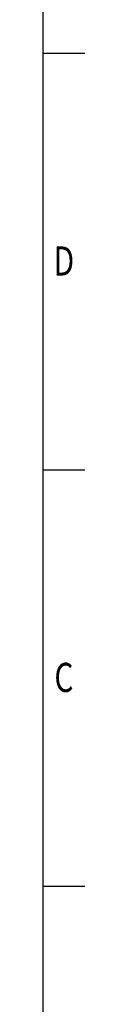
# Model space of a CAD drawing. Units: inches. Extents: x -0.6 to 47.9, y -0.6 to 31.3.
# Drawn here: x 47.3 to 47.9, y 10.1 to 24.1 of the extents above; entities that cross this region are included whole.
import ezdxf
from ezdxf.enums import TextEntityAlignment as Align

# ---------------------------------------------------------------- set-up
doc = ezdxf.new("R2010")
doc.units = ezdxf.units.IN
doc.header["$MEASUREMENT"] = 0
doc.layers.add('FORMAT', color=8, linetype='Continuous')
doc.layers.add('FORMATTEXT', color=7, linetype='Continuous')
doc.styles.add('ROMANS', font='romans.shx', dxfattribs={"width": 0.75})
doc.styles.add('STYLE1', font='romans.shx', dxfattribs={"width": 0.75, "height": 0.225})
doc.styles.add('STYLE2', font='romans.shx', dxfattribs={"height": 0.1})
doc.styles.add('STYLE4', font='romans.shx', dxfattribs={"height": 0.0625})

# ---------------------------------------------------------------- blocks, each defined once
blk = doc.blocks.new('DWYERB')
at = {"layer": 'FORMAT'}
for p, q in [((15.76, 0), (15.76, 10.24)), ((15.9568, 7.874), (15.76, 7.874)), ((15.9568, 5.9055), (15.76, 5.9055)), ((15.9568, 3.937), (15.76, 3.937))]:
    blk.add_line(p, q, dxfattribs=at)
at = {"layer": 'FORMAT', "style": 'ROMANS', "width": 0.75}
for s, p in [('D', (15.858, 6.825)), ('C', (15.858, 4.8565))]:
    blk.add_text(s, height=0.1378, dxfattribs=at).set_placement(p, align=Align.CENTER)
at = {"layer": 'FORMAT', "style": 'STYLE4', "flags": 4}
blk.add_attdef('DECTOL', text='', height=0.0625, dxfattribs=at).set_placement((12.0992, 0.2594), align=Align.RIGHT)
blk.add_attdef('ANGTOL', text='', height=0.0625, dxfattribs=at).set_placement((11.8795, 0.1531), align=Align.CENTER)
at = {"layer": 'FORMATTEXT', "style": 'STYLE4', "width": 0.75}
for tag, p in [('REVBLKDTEXTTOP', (5.8795, 1.395)), ('REVBLKDTEXTBTTM', (5.8795, 1.28)), ('REVBLKCTEXTTOP', (5.8795, 1.145)), ('REVBLKCTEXTBTTM', (5.8795, 1.03)), ('REVBLKBTEXTTOP', (5.8795, 0.895)), ('REVBLKBTEXTBTTM', (5.8795, 0.78)), ('REVBLKATEXTTOP', (5.8795, 0.645)), ('REVBLKATEXTBTTM', (5.8795, 0.53))]:
    blk.add_attdef(tag, p, '', height=0.07, dxfattribs=at)
at = {"layer": 'FORMATTEXT'}
for tag, height, style, width, p in [('BYD', 0.07, 'STYLE4', 0.75, (9.5103, 1.39)), ('RBDN', 0.1, 'STYLE2', 0.75, (5.6575, 1.325)), ('DATED', 0.07, 'STYLE4', 0.75, (9.5103, 1.28)), ('BYC', 0.07, 'STYLE4', 0.75, (9.5103, 1.14)), ('RBCN', 0.1, 'STYLE2', 0.75, (5.6575, 1.075)), ('DATEC', 0.07, 'STYLE4', 0.75, (9.5103, 1.03)), ('BYB', 0.07, 'STYLE4', 0.75, (9.5103, 0.89)), ('RBBN', 0.1, 'STYLE2', 0.75, (5.6575, 0.825)), ('DATEB', 0.07, 'STYLE4', 0.75, (9.5103, 0.78)), ('BYA', 0.07, 'STYLE4', 0.75, (9.5103, 0.64)), ('RBAN', 0.1, 'STYLE2', 0.75, (5.6575, 0.575)), ('DATEA', 0.07, 'STYLE4', 0.75, (9.5103, 0.53)), ('SCALE', 0.07, 'STYLE4', 0.9, (11.6859, 0.5034))]:
    blk.add_attdef(tag, text='', height=height, dxfattribs=dict(at, style=style, width=width)).set_placement(p, align=Align.CENTER)
at = {"layer": 'FORMATTEXT', "flags": 4}
for tag, height, style, width, p in [('DATE', 0.1, 'ROMANS', 0.75, (10.1085, 1.25)), ('T1L', 0.1, 'STYLE2', 0.9, (11.6025, 1.2517)), ('T2L', 0.1, 'STYLE2', 0.9, (11.6025, 1.0957)), ('MATERIALFR', 0.1, 'ROMANS', 0.75, (14.2975, 0.9709)), ('DRAFTER', 0.1, 'ROMANS', 0.75, (10.1085, 0.94)), ('T3L', 0.1, 'STYLE2', 0.9, (11.6025, 0.9397)), ('MATERIALDESCR', 0.1, 'ROMANS', 0.75, (14.2975, 0.7995)), ('T4L', 0.1, 'STYLE2', 0.9, (11.6025, 0.7837)), ('FINISHFR', 0.1, 'ROMANS', 0.75, (14.2975, 0.6045)), ('SHEET', 0.07, 'ROMANS', 0.9, (12.4157, 0.5036)), ('FINISHDESCR', 0.1, 'ROMANS', 0.75, (14.2975, 0.4331)), ('APPDBY', 0.1, 'ROMANS', 0.75, (10.1085, 0.32)), ('WEIGHT', 0.07, 'ROMANS', 0.75, (10.8519, 0.2252)), ('VOLUME', 0.07, 'ROMANS', 0.75, (10.8494, 0.0984))]:
    blk.add_attdef(tag, text='', height=height, dxfattribs=dict(at, style=style, width=width)).set_placement(p, align=Align.CENTER)
at = {"layer": 'FORMATTEXT', "style": 'STYLE1', "width": 0.625, "flags": 4}
blk.add_attdef('DWG_FR#', (13.4087, 0.0861), '', height=0.2, dxfattribs=at)

msp = doc.modelspace()

# ---------------------------------------------------------------- block references
at = {"xscale": 3, "yscale": 3, "zscale": 3}
msp.add_blockref('DWYERB', (0, 0), dxfattribs=at)

doc.saveas('drawing.dxf')
